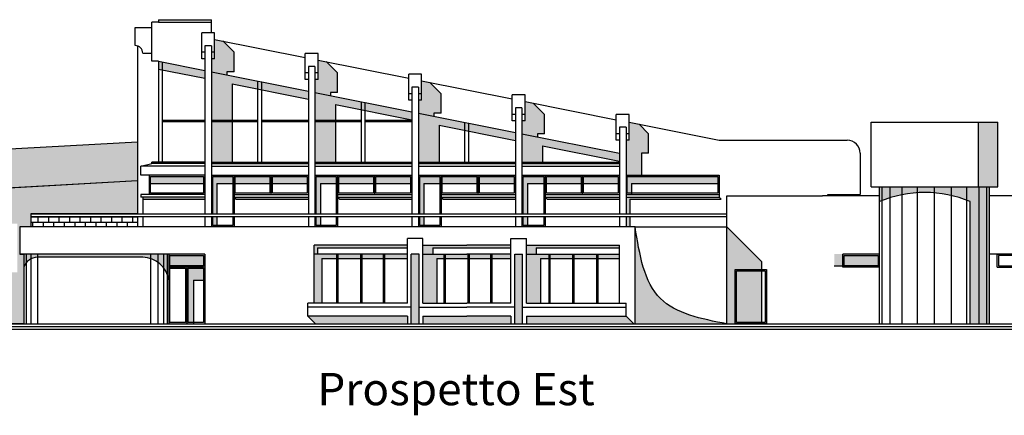
# Model space of a CAD drawing. Extents: x 664 to 825, y 268 to 380.
# Drawn here: x 733 to 771, y 305 to 320 of the extents above; entities that cross this region are included whole.
import ezdxf

# ---------------------------------------------------------------- set-up
doc = ezdxf.new("R2010")
doc.units = 0
doc.layers.get('0').update_dxf_attribs({"linetype": 'CONTINUOUS'})
doc.layers.get('DEFPOINTS').update_dxf_attribs({"color": 4, "linetype": 'CONTINUOUS'})
for name, color, linetype in [('2', 9, 'CONTINUOUS'), ('CORNICI', 9, 'CONTINUOUS'), ('OMBRE', 253, 'CONTINUOUS'), ('TESTO_E_QUOTE', 9, 'CONTINUOUS'), ('TRATTEGGI', 9, 'CONTINUOUS')]:
    doc.layers.add(name, color=color, linetype=linetype)

msp = doc.modelspace()

# ---------------------------------------------------------------- hatches: boundary and pattern name
at = {"layer": 'DEFPOINTS'}
h = msp.add_hatch(dxfattribs=at)
h.set_pattern_fill('AR-B816', color=13, scale=0.001, style=0)
h.paths.add_polyline_path([(737.192, 312.535), (733.067, 312.535), (733.067, 312.135), (737.192, 312.135)])
at = {"layer": 'OMBRE'}
h = msp.add_hatch(color=256, dxfattribs=at)
h.paths.add_polyline_path([(740.917, 318.885), (740.479, 319.323), (740.167, 319.385), (740.167, 318.635), (740.042, 318.635), (740.042, 318.135), (740.642, 318.015), (740.642, 318.135), (740.917, 318.135)])
h.paths.add_polyline_path([(744.917, 318.085), (744.479, 318.523), (744.167, 318.585), (744.167, 317.835), (744.042, 317.835), (744.042, 317.335), (744.642, 317.215), (744.642, 317.335), (744.917, 317.335)])
h.paths.add_polyline_path([(748.917, 317.285), (748.479, 317.723), (748.167, 317.785), (748.167, 317.035), (748.042, 317.035), (748.042, 316.535), (748.642, 316.415), (748.642, 316.535), (748.917, 316.535)])
h.paths.add_polyline_path([(752.917, 316.485), (752.479, 316.923), (752.167, 316.985), (752.167, 316.235), (752.042, 316.235), (752.042, 315.735), (752.642, 315.615), (752.642, 315.735), (752.917, 315.735)])
h = msp.add_hatch(color=256, dxfattribs=at)
h.paths.add_polyline_path([(738.892, 318.365), (737.992, 318.545), (737.992, 318.239), (738.892, 318.059)])
h.paths.add_polyline_path([(738.892, 318.365), (738.892, 318.059), (739.792, 317.879), (739.792, 318.185)])
h = msp.add_hatch(color=256, dxfattribs=at)
h.paths.add_polyline_path([(740.842, 317.669), (740.973, 317.643), (740.973, 317.949), (740.042, 318.135), (740.042, 314.635), (740.842, 314.635)])
h.paths.add_polyline_path([(741.929, 317.758), (740.973, 317.949), (740.973, 317.643), (741.929, 317.452)])
h.paths.add_polyline_path([(741.929, 317.758), (741.929, 317.452), (742.886, 317.261), (742.886, 317.566)])
h.paths.add_polyline_path([(742.886, 317.566), (742.886, 317.261), (743.792, 317.079), (743.792, 317.385)])
h.paths.add_polyline_path([(744.842, 316.869), (744.973, 316.843), (744.973, 317.149), (744.042, 317.335), (744.042, 314.635), (744.842, 314.635)])
h.paths.add_polyline_path([(745.929, 316.958), (744.973, 317.149), (744.973, 316.843), (745.929, 316.652)])
h.paths.add_polyline_path([(746.886, 316.766), (745.929, 316.958), (745.929, 316.652), (746.886, 316.461)])
h.paths.add_polyline_path([(746.886, 316.766), (746.886, 316.461), (747.792, 316.279), (747.792, 316.585)])
h.paths.add_polyline_path([(748.842, 316.069), (748.973, 316.043), (748.973, 316.349), (748.042, 316.535), (748.042, 314.635), (748.842, 314.635)])
h.paths.add_polyline_path([(749.929, 316.158), (748.973, 316.349), (748.973, 316.043), (749.929, 315.852)])
h.paths.add_polyline_path([(749.929, 316.158), (749.929, 315.852), (750.886, 315.661), (750.886, 315.966)])
h.paths.add_polyline_path([(750.886, 315.966), (750.886, 315.661), (751.792, 315.479), (751.792, 315.785)])
h.paths.add_polyline_path([(752.842, 315.269), (755.817, 314.674), (755.817, 314.98), (752.042, 315.735), (752.042, 314.635), (752.842, 314.635)])
for points in [[(756.942, 315.735), (756.573, 316.104), (756.192, 316.18), (756.192, 315.485), (756.067, 315.485), (756.067, 314.135), (756.667, 314.135), (756.667, 314.985), (756.942, 314.985)], [(770.442, 316.185), (769.692, 316.185), (769.692, 313.685), (770.442, 313.685)], [(755.817, 314.135), (754.911, 314.135), (754.911, 313.81), (754.961, 313.81), (754.961, 314.085), (755.767, 314.085), (755.767, 313.81), (755.817, 313.81)], [(770.117, 313.685), (765.867, 313.685), (765.867, 313.118, -0.198995), (769.367, 313.118), (769.367, 308.385), (770.117, 308.385)], [(739.792, 313.285), (737.392, 313.285), (737.392, 313.21), (739.792, 313.21)], [(743.792, 313.285), (740.917, 313.285), (740.992, 313.21), (743.792, 313.21)], [(747.792, 313.285), (744.917, 313.285), (744.992, 313.21), (747.792, 313.21)], [(751.792, 313.285), (748.917, 313.285), (748.992, 313.21), (751.792, 313.21)], [(755.817, 313.285), (752.942, 313.285), (753.017, 313.21), (755.817, 313.21)], [(759.667, 313.285), (756.067, 313.285), (756.067, 313.21), (759.742, 313.21)], [(761.317, 310.785), (759.967, 312.135), (759.967, 308.385), (761.317, 308.385)]]:
    msp.add_hatch(color=256, dxfattribs=at).paths.add_polyline_path(points)
h = msp.add_hatch(color=256, dxfattribs=at)
h.paths.add_polyline_path([(737.692, 314.085), (737.692, 313.81), (739.742, 313.81), (739.742, 314.085)], flags=16)
h.paths.add_polyline_path([(739.742, 314.085), (739.742, 313.81), (739.792, 313.81), (739.792, 314.135), (737.642, 314.135), (737.642, 313.81), (737.692, 313.81), (737.692, 314.085)])
h.paths.add_polyline_path([(740.867, 313.81), (740.867, 314.085), (740.092, 314.085), (740.092, 312.635), (740.256, 312.635), (740.256, 313.81)])
h.paths.add_polyline_path([(740.867, 314.085), (740.867, 313.81), (740.917, 313.81), (740.917, 314.135), (740.042, 314.135), (740.042, 312.635), (740.092, 312.635), (740.092, 314.085)])
h.paths.add_polyline_path([(740.256, 312.535), (740.092, 312.535), (740.092, 312.185), (740.256, 312.185)])
h.paths.add_polyline_path([(740.042, 312.135), (740.256, 312.135), (740.256, 312.185), (740.092, 312.185), (740.092, 312.535), (740.042, 312.535)])
h.paths.add_polyline_path([(740.967, 314.085), (740.967, 313.81), (741.879, 313.81), (741.879, 314.085)], flags=16)
h.paths.add_polyline_path([(741.879, 314.085), (741.879, 313.81), (741.979, 313.81), (741.979, 314.085), (742.836, 314.085), (742.836, 313.81), (742.936, 313.81), (742.936, 314.085), (743.742, 314.085), (743.742, 313.81), (743.792, 313.81), (743.792, 314.135), (740.917, 314.135), (740.917, 313.81), (740.967, 313.81), (740.967, 314.085)])
h.paths.add_polyline_path([(741.979, 314.085), (741.979, 313.81), (742.836, 313.81), (742.836, 314.085)], flags=16)
h.paths.add_polyline_path([(742.936, 314.085), (742.936, 313.81), (743.742, 313.81), (743.742, 314.085)], flags=16)
h = msp.add_hatch(color=256, dxfattribs=at)
h.paths.add_polyline_path([(744.092, 314.085), (744.092, 312.635), (744.256, 312.635), (744.256, 313.81), (744.867, 313.81), (744.867, 314.085)])
h.paths.add_polyline_path([(744.042, 314.135), (744.042, 312.635), (744.092, 312.635), (744.092, 314.085), (744.867, 314.085), (744.867, 313.81), (744.917, 313.81), (744.917, 314.135)])
h.paths.add_polyline_path([(744.092, 312.535), (744.092, 312.185), (744.256, 312.185), (744.256, 312.535)])
h.paths.add_polyline_path([(744.092, 312.535), (744.042, 312.535), (744.042, 312.135), (744.256, 312.135), (744.256, 312.185), (744.092, 312.185)])
h.paths.add_polyline_path([(745.879, 313.81), (745.879, 314.085), (744.967, 314.085), (744.967, 313.81)], flags=16)
h.paths.add_polyline_path([(745.879, 314.085), (745.879, 313.81), (745.979, 313.81), (745.979, 314.085), (746.836, 314.085), (746.836, 313.81), (746.936, 313.81), (746.936, 314.085), (747.742, 314.085), (747.742, 313.81), (747.792, 313.81), (747.792, 314.135), (744.917, 314.135), (744.917, 313.81), (744.967, 313.81), (744.967, 314.085)])
h.paths.add_polyline_path([(746.836, 313.81), (746.836, 314.085), (745.979, 314.085), (745.979, 313.81)], flags=16)
h.paths.add_polyline_path([(747.742, 314.085), (746.936, 314.085), (746.936, 313.81), (747.742, 313.81)], flags=16)
h = msp.add_hatch(color=256, dxfattribs=at)
h.paths.add_polyline_path([(748.867, 314.085), (748.092, 314.085), (748.092, 312.635), (748.256, 312.635), (748.256, 313.81), (748.867, 313.81)], flags=16)
h.paths.add_polyline_path([(748.917, 314.135), (748.042, 314.135), (748.042, 312.635), (748.092, 312.635), (748.092, 314.085), (748.867, 314.085), (748.867, 313.81), (748.917, 313.81)])
h.paths.add_polyline_path([(749.879, 314.085), (748.967, 314.085), (748.967, 313.81), (749.879, 313.81)], flags=16)
h.paths.add_polyline_path([(749.929, 314.135), (748.917, 314.135), (748.917, 313.81), (748.967, 313.81), (748.967, 314.085), (749.879, 314.085), (749.879, 313.81), (749.929, 313.81)])
h.paths.add_polyline_path([(750.836, 314.085), (749.979, 314.085), (749.979, 313.81), (750.836, 313.81)])
h.paths.add_polyline_path([(750.886, 314.135), (749.929, 314.135), (749.929, 313.81), (749.979, 313.81), (749.979, 314.085), (750.836, 314.085), (750.836, 313.81), (750.886, 313.81)])
h.paths.add_polyline_path([(751.742, 314.085), (750.936, 314.085), (750.936, 313.81), (751.742, 313.81)], flags=16)
h.paths.add_polyline_path([(751.792, 314.135), (750.886, 314.135), (750.886, 313.81), (750.936, 313.81), (750.936, 314.085), (751.742, 314.085), (751.742, 313.81), (751.792, 313.81)])
h.paths.add_polyline_path([(752.892, 314.085), (752.092, 314.085), (752.092, 312.635), (752.256, 312.635), (752.256, 313.81), (752.892, 313.81)])
h.paths.add_polyline_path([(752.942, 314.135), (752.042, 314.135), (752.042, 312.635), (752.092, 312.635), (752.092, 314.085), (752.892, 314.085), (752.892, 313.81), (752.942, 313.81)])
h.paths.add_polyline_path([(753.904, 314.085), (752.992, 314.085), (752.992, 313.81), (753.904, 313.81)], flags=16)
h.paths.add_polyline_path([(753.954, 314.135), (752.942, 314.135), (752.942, 313.81), (752.992, 313.81), (752.992, 314.085), (753.904, 314.085), (753.904, 313.81), (753.954, 313.81)])
h.paths.add_polyline_path([(754.861, 314.085), (754.004, 314.085), (754.004, 313.81), (754.861, 313.81)], flags=16)
h.paths.add_polyline_path([(754.911, 314.135), (753.954, 314.135), (753.954, 313.81), (754.004, 313.81), (754.004, 314.085), (754.861, 314.085), (754.861, 313.81), (754.911, 313.81)])
h.paths.add_polyline_path([(755.767, 314.085), (754.961, 314.085), (754.961, 313.81), (755.767, 313.81)])
h.paths.add_polyline_path([(752.256, 312.535), (752.092, 312.535), (752.092, 312.185), (752.256, 312.185)])
h.paths.add_polyline_path([(752.092, 312.535), (752.042, 312.535), (752.042, 312.135), (752.256, 312.135), (752.256, 312.185), (752.092, 312.185)])
h.paths.add_polyline_path([(748.256, 312.535), (748.092, 312.535), (748.092, 312.185), (748.256, 312.185)], flags=17)
h.paths.add_polyline_path([(748.256, 312.185), (748.092, 312.185), (748.092, 312.535), (748.042, 312.535), (748.042, 312.135), (748.256, 312.135)])
h = msp.add_hatch(color=256, dxfattribs=at)
h.paths.add_polyline_path([(759.617, 313.81), (759.617, 314.085), (756.117, 314.085), (756.117, 313.435), (756.281, 313.435), (756.281, 313.81)], flags=16)
h.paths.add_polyline_path([(756.067, 314.135), (756.067, 313.385), (756.281, 313.385), (756.281, 313.435), (756.117, 313.435), (756.117, 314.085), (759.617, 314.085), (759.617, 313.81), (759.667, 313.81), (759.667, 314.135)])
h = msp.add_hatch(color=256, dxfattribs=at)
h.paths.add_polyline_path([(756.209, 313.21), (756.067, 313.21), (756.067, 312.635), (756.209, 312.635)])
h.paths.add_polyline_path([(756.209, 312.535), (756.067, 312.535), (756.067, 312.135), (756.209, 312.135)])
h = msp.add_hatch(color=256, dxfattribs=at)
edge = h.paths.add_edge_path()
edge.add_spline(control_points=[(759.967, 308.385), (758.977, 308.582), (756.93, 308.989), (756.592, 311.063), (756.417, 312.135)], knot_values=[0, 0, 0, 0, 5.50071, 11.37688, 11.37688, 11.37688, 11.37688], degree=3, periodic=0)
edge.add_line((756.417, 312.135), (756.417, 308.385))
edge.add_line((756.417, 308.385), (759.967, 308.385))
h = msp.add_hatch(color=256, dxfattribs=at)
h.paths.add_polyline_path([(747.617, 311.435), (744.017, 311.435), (744.017, 311.085), (744.148, 311.085), (744.148, 311.321), (747.617, 311.321)])
h.paths.add_polyline_path([(744.31, 310.911), (744.917, 310.911), (744.917, 311.085), (744.017, 311.085), (744.017, 309.185), (744.31, 309.185)])
h.paths.add_polyline_path([(745.817, 311.085), (744.917, 311.085), (744.917, 310.911), (745.817, 310.911)])
h.paths.add_polyline_path([(746.717, 311.085), (745.817, 311.085), (745.817, 310.911), (746.717, 310.911)])
h.paths.add_polyline_path([(747.617, 311.085), (746.717, 311.085), (746.717, 310.911), (747.617, 310.911)])
h.paths.add_polyline_path([(747.617, 308.685), (743.767, 308.685), (744.064, 308.385), (747.617, 308.385)])
h.paths.add_polyline_path([(748.067, 311.085), (747.767, 311.085), (747.767, 308.385), (748.067, 308.385)])
h = msp.add_hatch(color=256, dxfattribs=at)
h.paths.add_polyline_path([(751.617, 311.435), (749.917, 311.435), (748.217, 311.435), (748.217, 311.085), (748.598, 311.085), (748.598, 311.321), (751.617, 311.321)])
h.paths.add_polyline_path([(748.76, 310.911), (749.067, 310.911), (749.067, 311.085), (748.217, 311.085), (748.217, 309.185), (748.76, 309.185)])
h.paths.add_polyline_path([(749.917, 311.085), (749.067, 311.085), (749.067, 310.911), (749.917, 310.911)])
h.paths.add_polyline_path([(750.767, 311.085), (749.917, 311.085), (749.917, 310.911), (750.767, 310.911)])
h.paths.add_polyline_path([(751.617, 311.085), (750.767, 311.085), (750.767, 310.911), (751.617, 310.911)])
h.paths.add_polyline_path([(751.617, 308.685), (749.917, 308.685), (748.217, 308.685), (748.514, 308.385), (751.617, 308.385)])
h.paths.add_polyline_path([(748.217, 308.685), (748.217, 308.385), (748.514, 308.385)])
h.paths.add_polyline_path([(752.067, 311.085), (751.767, 311.085), (751.767, 308.385), (752.067, 308.385)])
h = msp.add_hatch(color=256, dxfattribs=at)
h.paths.add_polyline_path([(752.598, 311.321), (755.817, 311.321), (755.817, 311.435), (752.217, 311.435), (752.217, 311.085), (752.598, 311.085)])
h.paths.add_polyline_path([(752.76, 310.911), (753.117, 310.911), (753.117, 311.085), (752.217, 311.085), (752.217, 309.185), (752.76, 309.185)])
h.paths.add_polyline_path([(754.017, 311.085), (753.117, 311.085), (753.117, 310.911), (754.017, 310.911)])
h.paths.add_polyline_path([(754.917, 311.085), (754.017, 311.085), (754.017, 310.911), (754.917, 310.911)])
h.paths.add_polyline_path([(755.817, 311.085), (754.917, 311.085), (754.917, 310.911), (755.817, 310.911)])
h.paths.add_polyline_path([(756.067, 308.685), (752.217, 308.685), (752.217, 308.385), (756.367, 308.385)])
h = msp.add_hatch(color=256, dxfattribs=at)
h.paths.add_polyline_path([(738.392, 311.085), (732.792, 311.085), (732.792, 310.96), (737.392, 310.96, -0.370857), (738.392, 310.085)])
h.paths.add_polyline_path([(739.742, 311.035), (738.442, 311.035), (738.442, 310.635), (739.742, 310.635)], flags=0)
h.paths.add_polyline_path([(739.792, 311.085), (738.392, 311.085), (738.392, 310.585), (739.792, 310.585)])
h.paths.add_polyline_path([(738.442, 311.035), (739.742, 311.035), (739.742, 310.635), (738.442, 310.635)], flags=16)
h.paths.add_polyline_path([(739.042, 310.535), (738.442, 310.535), (738.442, 308.435), (739.042, 308.435)], flags=16)
h.paths.add_polyline_path([(739.742, 310.535), (739.142, 310.535), (739.142, 308.435), (739.355, 308.435), (739.355, 310.072), (739.742, 310.072)], flags=16)
h.paths.add_polyline_path([(739.092, 310.585), (738.392, 310.585), (738.392, 308.385), (739.092, 308.385)])
h.paths.add_polyline_path([(739.142, 310.535), (739.742, 310.535), (739.742, 310.072), (739.792, 310.072), (739.792, 310.585), (739.092, 310.585), (739.092, 308.385), (739.355, 308.385), (739.355, 308.435), (739.142, 308.435)])
h = msp.add_hatch(color=256, dxfattribs=at)
h.paths.add_polyline_path([(732.884, 311.085), (732.792, 311.085), (732.792, 310.58, -0.087249), (732.884, 310.749)])
h.paths.add_polyline_path([(733.067, 310.899), (733.067, 311.085), (732.884, 311.085), (732.884, 310.749, -0.107353)])
h.paths.add_polyline_path([(733.317, 311.085), (733.067, 311.085), (733.067, 310.899, -0.117051), (733.317, 310.96)])
h = msp.add_hatch(color=256, dxfattribs=at)
h.paths.add_polyline_path([(765.817, 311.035), (764.167, 311.035), (764.167, 310.635), (765.817, 310.635)], flags=16)
h.paths.add_polyline_path([(765.867, 311.085), (764.117, 311.085), (764.117, 310.635), (764.167, 310.635), (764.167, 311.035), (765.817, 311.035), (765.817, 310.635), (765.867, 310.635)])
at = {"layer": 'TRATTEGGI'}
h = msp.add_hatch(dxfattribs=at)
h.set_pattern_fill('LEGNO1', color=28, scale=2, angle=1, style=0, pattern_type=2)
h.set_pattern_definition([(1, (0, 0), (-0.034905, 1.9996954), [0.4, -0.6, 0.2, -0.8]), (1, (1.399, 0.0744), (-0.034905, 1.9996954), [0.4, -1.6]), (1, (1.1972, 0.171), (-0.034905, 1.9996954), [0.2, -1.8]), (1, (0.0965, 0.2017), (-0.034905, 1.9996954), [0.1, -1.4, 0.1, -0.4]), (1, (0.7946, 0.314), (-0.034905, 1.9996954), [0.4, -0.6, 0.1, -0.9]), (1, (0.2938, 0.3552), (-0.034905, 1.9996954), [0.3, -1.7]), (1, (0.7929, 0.414), (-0.034905, 1.9996954), [0.6, -1.4]), (1, (0.1921, 0.4534), (-0.034905, 1.9996954), [0.4, -1.6]), (1, (0.9911, 0.5174), (-0.034905, 1.9996954), [1, -1]), (1, (0.3895, 0.6069), (-0.034905, 1.9996954), [0.2, -0.6, 0.4, -0.8]), (1, (1.7884, 0.6813), (-0.034905, 1.9996954), [0.4, -1.6]), (1, (1.3876, 0.7243), (-0.034905, 1.9996954), [0.2, -1.8]), (1, (0.9868, 0.7673), (-0.034905, 1.9996954), [0.2, -1.8]), (1, (-0.014, 0.7999), (-0.034905, 1.9996954), [0.4, -1.6]), (1, (0.985, 0.8673), (-0.034905, 1.9996954), [0.4, -1.6]), (1, (0.9833, 0.9673), (-0.034905, 1.9996954), [0.4, -0.4, 0.4, -0.8]), (1, (0.5816, 1.0603), (-0.034905, 1.9996954), [0.2, -1, 0.4, -0.4]), (1, (0.9807, 1.1173), (-0.034905, 1.9996954), [0.6, -1.4]), (1, (0.979, 1.2173), (-0.034905, 1.9996954), [0.4, -1.6]), (1, (0.1782, 1.2533), (-0.034905, 1.9996954), [0.6, -0.8, 0.2, -0.4]), (1, (0.1764, 1.3533), (-0.034905, 1.9996954), [1, -1]), (1, (1.3754, 1.4242), (-0.034905, 1.9996954), [0.2, -1.8]), (1, (0.7746, 1.4637), (-0.034905, 1.9996954), [0.4, -1.6]), (1, (0.3738, 1.5068), (-0.034905, 1.9996954), [0.2, -0.8, 0.2, -0.8]), (1, (0.173, 1.5533), (-0.034905, 1.9996954), [0.2, -0.6, 0.4, -0.8]), (1, (0.572, 1.6102), (-0.034905, 1.9996954), [0.2, -1, 0.2, -0.6]), (1, (0.971, 1.6672), (-0.034905, 1.9996954), [0.6, -1.4]), (1, (0.1694, 1.7532), (-0.034905, 1.9996954), [0.4, -1.6]), (1, (1.1684, 1.8207), (-0.034905, 1.9996954), [0.2, -1.8]), (1, (1.5675, 1.8776), (-0.034905, 1.9996954), [0.2, -1.8]), (15.03624, (1.39717, 0.1744), (1.9996954, 0.0349048), [0.206, -8.040211]), (15.03624, (1.5893, 0.62783), (1.9996954, 0.0349048), [0.206, -8.040211]), (15.03624, (1.36837, 1.82416), (1.9996954, 0.0349048), [0.206, -8.040211]), (15.03624, (0.78155, 1.0638), (1.9996954, 0.0349048), [0.206, -8.040211]), (15.03624, (1.17626, 1.37074), (1.9996954, 0.0349048), [0.206, -8.040211]), (15.03624, (1.37884, 1.22425), (1.9996954, 0.0349048), [0.206, -8.040211]), (15.03624, (0.3729, 1.55674), (1.9996954, 0.0349048), [0.206, -8.040211]), (15.03624, (1.1745, 1.4707), (1.9996954, 0.0349048), [0.206, -8.040211]), (15.03624, (1.58754, 0.7278), (1.9996954, 0.0349048), [0.412, -7.834211]), (15.03624, (1.38495, 0.8743), (1.9996954, 0.0349048), [0.412, -7.834211]), (15.03624, (1.3832, 0.9743), (1.9996954, 0.0349048), [0.412, -7.834211]), (166.963757, (0.79464, 0.3139), (-1.9996954, -0.0349048), [0.206, -0.412, 0.206, -7.422211]), (166.963757, (0.38947, 0.6069), (-1.9996954, -0.0349048), [0.206, -8.040211]), (166.96376, (0.37376, 1.50675), (-1.9996954, -0.0349048), [0.412, -7.834211]), (195.03624, (1.3989, 0.07443), (-1.9996954, -0.0349048), [0.206, -8.040211]), (346.96376, (1.79885, 0.0814), (1.9996954, 0.0349048), [0.206, -8.040211]), (346.96376, (1.18673, 0.77083), (1.9996954, 0.0349048), [0.206, -8.040211]), (346.96376, (1.58056, 1.12776), (1.9996954, 0.0349048), [0.206, -8.040211]), (346.96376, (0.77806, 1.26377), (1.9996954, 0.0349048), [0.206, -8.040211]), (346.96376, (0.57373, 1.51024), (1.9996954, 0.0349048), [0.206, -8.040211]), (346.96376, (0.77195, 1.6137), (1.9996954, 0.0349048), [0.206, -8.040211]), (346.96376, (0.77806, 1.26377), (1.9996954, 0.0349048), [0.206, -8.040211]), (346.96376, (1.37274, 1.5742), (1.9996954, 0.0349048), [0.824, -7.422211]), (346.963757, (0.1965, 0.20346), (1.9996954, 0.0349048), [0.824, -7.422211]), (346.963757, (0.39383, 0.35693), (1.9996954, 0.0349048), [0.824, -7.422211]), (346.963757, (0.59206, 0.4604), (1.9996954, 0.0349048), [0.206, -0.412, 0.412, -7.216211]), (346.963757, (0.58944, 0.6104), (1.9996954, 0.0349048), [0.412, -0.412, 0.412, -7.010211]), (346.963757, (0.386, 0.80686), (1.9996954, 0.0349048), [0.824, -7.422211]), (346.963757, (0.1834, 0.95335), (1.9996954, 0.0349048), [0.824, -7.422211]), (346.963757, (0.18164, 1.05333), (1.9996954, 0.0349048), [0.824, -7.422211]), (346.96376, (1.57096, 1.67767), (1.9996954, 0.0349048), [0.206, -8.040211]), (346.96377, (1.76744, 1.88113), (1.99969538, 0.0349052), [0.412, -7.834211]), (346.96377, (0.56937, 1.7602), (1.99969538, 0.0349052), [0.412, -7.834211]), (346.96376, (0.39994, 0.007), (1.9996954, 0.03490485), [0.824, -7.422211]), (346.96376, (1.5753, 1.4277), (1.9996954, 0.03490485), [0.618, -7.628211]), (346.96376, (1.7779, 1.2812), (1.9996954, 0.03490485), [1.236, -7.010211])])
h.paths.add_polyline_path([(737.192, 313.927), (737.192, 315.43), (707.817, 313.785), (707.817, 312.283)])
h = msp.add_hatch(dxfattribs=at)
h.set_pattern_fill('AR-B816', color=13, scale=0.001, style=0)
h.paths.add_polyline_path([(707.817, 312.283), (737.192, 313.927), (737.192, 312.635), (733.067, 312.635), (733.067, 312.135), (732.642, 312.135), (732.642, 311.085), (732.792, 311.085), (732.792, 308.385), (730.817, 308.385), (730.817, 308.285), (707.817, 308.285)])
h.paths.add_polyline_path([(708.067, 310.385), (708.067, 311.294), (732.542, 312.264), (732.542, 310.385)], flags=16)

# ---------------------------------------------------------------- linework, layer by layer
for p, q in [((707.817, 313.785), (737.192, 315.43)), ((707.817, 312.283), (737.192, 313.927)), ((702.574, 308.185), (812.825, 308.185))]:
    msp.add_line(p, q)
at = {"layer": '2'}
for p, q in [((737.742, 318.545), (737.742, 320.045)), ((737.992, 320.045), (737.742, 320.045)), ((737.992, 320.145), (737.992, 320.045)), ((737.992, 320.145), (740.042, 320.145)), ((737.992, 320.045), (740.042, 320.045)), ((740.042, 319.64), (740.042, 320.145)), ((737.092, 319.145), (737.092, 319.845)), ((737.092, 319.845), (737.742, 319.845)), ((740.167, 319.635), (739.667, 319.635)), ((739.667, 318.635), (739.667, 319.635)), ((740.167, 318.635), (740.167, 319.635)), ((740.167, 319.385), (743.667, 318.685)), ((737.192, 319.128), (737.192, 312.635)), ((739.792, 319.135), (739.792, 312.635)), ((740.042, 319.135), (739.792, 319.135)), ((740.042, 319.135), (740.042, 312.635)), ((737.392, 318.845), (737.742, 318.845)), ((737.992, 318.545), (737.742, 318.545)), ((737.992, 318.545), (739.792, 318.185)), ((737.992, 318.545), (737.992, 314.635)), ((738.142, 318.515), (738.142, 314.635)), ((739.792, 318.885), (739.667, 318.885)), ((739.792, 318.635), (739.667, 318.635)), ((740.167, 318.885), (740.042, 318.885)), ((740.167, 318.635), (740.042, 318.635)), ((744.167, 318.835), (743.667, 318.835)), ((743.667, 317.835), (743.667, 318.835)), ((744.167, 317.835), (744.167, 318.835)), ((744.167, 318.585), (747.667, 317.885)), ((740.042, 318.135), (743.792, 317.385)), ((743.792, 318.335), (743.792, 312.635)), ((744.042, 318.335), (743.792, 318.335)), ((744.042, 318.335), (744.042, 312.635)), ((741.842, 314.635), (741.842, 317.775)), ((743.792, 318.085), (743.667, 318.085)), ((743.792, 317.835), (743.667, 317.835)), ((744.167, 318.085), (744.042, 318.085)), ((744.167, 317.835), (744.042, 317.835)), ((748.167, 318.035), (747.667, 318.035)), ((747.667, 317.035), (747.667, 318.035)), ((748.167, 317.035), (748.167, 318.035)), ((748.167, 317.785), (751.667, 317.085)), ((741.992, 314.635), (741.992, 317.745)), ((747.792, 317.535), (747.792, 312.635)), ((748.042, 317.535), (747.792, 317.535)), ((748.042, 317.535), (748.042, 312.635)), ((744.042, 317.335), (747.792, 316.585)), ((747.792, 317.285), (747.667, 317.285)), ((747.792, 317.035), (747.667, 317.035)), ((748.167, 317.285), (748.042, 317.285)), ((748.167, 317.035), (748.042, 317.035)), ((752.167, 317.235), (751.667, 317.235)), ((751.667, 316.235), (751.667, 317.235)), ((752.167, 316.235), (752.167, 317.235)), ((745.842, 314.635), (745.842, 316.975)), ((745.992, 314.635), (745.992, 316.945)), ((751.792, 316.735), (751.792, 312.635)), ((752.042, 316.735), (751.792, 316.735)), ((752.042, 316.735), (752.042, 312.635)), ((752.167, 316.985), (755.692, 316.28)), ((748.042, 316.535), (751.792, 315.785)), ((751.792, 316.485), (751.667, 316.485)), ((751.792, 316.235), (751.667, 316.235)), ((752.167, 316.485), (752.042, 316.485)), ((752.167, 316.235), (752.042, 316.235)), ((756.192, 316.485), (755.692, 316.485)), ((755.692, 315.485), (755.692, 316.485)), ((756.192, 315.485), (756.192, 316.485)), ((749.842, 314.635), (749.842, 316.175)), ((749.992, 314.635), (749.992, 316.145)), ((755.817, 315.985), (755.817, 312.635)), ((756.067, 315.985), (755.817, 315.985)), ((756.067, 315.985), (756.067, 312.635)), ((756.192, 316.18), (759.667, 315.485)), ((765.542, 316.185), (770.442, 316.185)), ((765.542, 313.685), (765.542, 316.185)), ((765.542, 316.185), (770.442, 316.185)), ((770.442, 313.685), (770.442, 316.185)), ((770.442, 313.685), (770.442, 316.185)), ((752.042, 315.735), (755.817, 314.98)), ((755.817, 315.735), (755.692, 315.735)), ((755.817, 315.485), (755.692, 315.485)), ((756.192, 315.735), (756.067, 315.735)), ((756.192, 315.485), (756.067, 315.485)), ((759.667, 315.485), (764.617, 315.485)), ((765.117, 314.985), (765.117, 313.385)), ((737.317, 314.485), (737.742, 314.585)), ((737.317, 314.135), (737.317, 314.485)), ((739.792, 314.485), (737.317, 314.485)), ((739.792, 314.635), (737.742, 314.635)), ((737.742, 314.585), (737.742, 314.635)), ((739.792, 314.585), (737.742, 314.585)), ((740.042, 314.635), (743.792, 314.635)), ((740.042, 314.585), (743.792, 314.585)), ((740.042, 314.485), (743.792, 314.485)), ((744.042, 314.635), (747.792, 314.635)), ((744.042, 314.585), (747.792, 314.585)), ((744.042, 314.485), (747.792, 314.485)), ((748.042, 314.635), (751.792, 314.635)), ((748.042, 314.585), (751.792, 314.585)), ((748.042, 314.485), (751.792, 314.485)), ((752.042, 314.635), (755.817, 314.635)), ((752.042, 314.585), (755.817, 314.585)), ((752.042, 314.485), (755.817, 314.485)), ((739.792, 314.135), (737.317, 314.135)), ((737.642, 314.135), (737.642, 313.385)), ((740.042, 314.135), (743.792, 314.135)), ((740.917, 314.135), (740.917, 312.635)), ((742.354, 313.385), (742.354, 314.135)), ((744.042, 314.135), (747.792, 314.135)), ((744.917, 314.135), (744.917, 312.635)), ((746.354, 313.385), (746.354, 314.135)), ((748.042, 314.135), (751.792, 314.135)), ((748.917, 314.135), (748.917, 312.635)), ((750.354, 313.385), (750.354, 314.135)), ((752.042, 314.135), (755.817, 314.135)), ((752.942, 314.135), (752.942, 312.635)), ((754.379, 313.385), (754.379, 314.135)), ((756.067, 314.135), (759.667, 314.135)), ((759.667, 314.135), (759.667, 313.285)), ((765.542, 313.685), (770.442, 313.685)), ((765.542, 313.685), (770.442, 313.685)), ((765.867, 308.385), (765.867, 313.685)), ((770.117, 308.385), (770.117, 313.685)), ((770.117, 308.385), (770.117, 313.685)), ((739.792, 313.385), (737.317, 313.385)), ((737.317, 313.385), (737.317, 313.285)), ((739.792, 313.285), (737.317, 313.285)), ((737.392, 313.285), (737.392, 312.635)), ((740.917, 313.385), (743.792, 313.385)), ((740.917, 313.285), (743.792, 313.285)), ((744.917, 313.385), (747.792, 313.385)), ((744.917, 313.285), (747.792, 313.285)), ((748.917, 313.385), (751.792, 313.385)), ((748.917, 313.285), (751.792, 313.285)), ((752.942, 313.385), (755.817, 313.385)), ((752.942, 313.285), (755.817, 313.285)), ((756.067, 313.385), (759.667, 313.385)), ((756.067, 313.285), (759.667, 313.285)), ((759.967, 308.385), (759.967, 313.335)), ((759.967, 313.335), (763.667, 313.335)), ((765.867, 313.335), (763.667, 313.335)), ((763.867, 313.335), (763.867, 313.385)), ((763.867, 313.385), (765.117, 313.385)), ((771.267, 313.335), (770.117, 313.335)), ((733.067, 312.635), (759.967, 312.635)), ((733.067, 312.635), (733.067, 312.135)), ((733.067, 312.535), (759.967, 312.535)), ((737.192, 312.535), (737.192, 312.135)), ((737.392, 312.535), (737.392, 312.135)), ((739.792, 312.535), (739.792, 312.135)), ((740.042, 312.535), (740.042, 312.135)), ((740.917, 312.535), (740.917, 312.135)), ((743.792, 312.535), (743.792, 312.135)), ((743.792, 312.535), (743.792, 312.135)), ((744.042, 312.535), (744.042, 312.135)), ((744.917, 312.535), (744.917, 312.135)), ((747.792, 312.535), (747.792, 312.135)), ((748.042, 312.535), (748.042, 312.135)), ((748.917, 312.535), (748.917, 312.135)), ((751.792, 312.535), (751.792, 312.135)), ((752.042, 312.535), (752.042, 312.135)), ((752.942, 312.535), (752.942, 312.135)), ((755.817, 312.535), (755.817, 312.135)), ((756.067, 312.535), (756.067, 312.135)), ((759.967, 312.535), (759.967, 312.635)), ((756.417, 312.135), (732.642, 312.135)), ((732.642, 312.135), (732.642, 311.085)), ((732.817, 312.135), (732.817, 312.135)), ((756.417, 308.385), (756.417, 312.135)), ((756.417, 312.135), (759.967, 312.135)), ((747.617, 309.185), (747.617, 311.685)), ((748.217, 311.685), (747.617, 311.685)), ((748.217, 309.185), (748.217, 311.685)), ((748.217, 309.185), (748.217, 311.685)), ((751.617, 311.685), (752.217, 311.685)), ((751.617, 309.185), (751.617, 311.685)), ((751.617, 309.185), (751.617, 311.685)), ((752.217, 309.185), (752.217, 311.685)), ((744.017, 311.085), (744.017, 311.435)), ((747.617, 311.435), (744.017, 311.435)), ((748.217, 311.435), (749.917, 311.435)), ((751.617, 311.435), (749.917, 311.435)), ((752.217, 311.435), (755.817, 311.435)), ((755.817, 311.085), (755.817, 311.435)), ((739.792, 311.085), (732.642, 311.085)), ((732.792, 311.085), (732.792, 308.385)), ((738.392, 311.085), (738.392, 308.385)), ((739.792, 311.085), (739.792, 308.385)), ((744.017, 309.185), (744.017, 311.085)), ((747.617, 311.085), (744.017, 311.085)), ((748.067, 311.085), (747.767, 311.085)), ((747.767, 308.385), (747.767, 311.085)), ((748.067, 308.385), (748.067, 311.085)), ((748.217, 311.085), (749.917, 311.085)), ((751.617, 311.085), (749.917, 311.085)), ((751.767, 311.085), (752.067, 311.085)), ((751.767, 308.385), (751.767, 311.085)), ((752.067, 308.385), (752.067, 311.085)), ((752.217, 311.085), (755.817, 311.085)), ((755.817, 309.185), (755.817, 311.085)), ((764.442, 310.585), (764.442, 311.085)), ((765.867, 311.085), (764.442, 311.085)), ((772.317, 311.085), (770.117, 311.085)), ((770.413, 311.085), (771.838, 311.085)), ((770.413, 310.585), (770.413, 311.085)), ((739.792, 310.585), (738.392, 310.585)), ((739.092, 310.585), (739.092, 308.385)), ((765.867, 310.585), (764.442, 310.585)), ((770.413, 310.585), (771.838, 310.585)), ((743.767, 308.685), (743.767, 309.185)), ((747.617, 309.185), (743.767, 309.185)), ((747.767, 309.035), (743.767, 309.035)), ((748.067, 309.035), (749.917, 309.035)), ((748.217, 309.185), (749.917, 309.185)), ((751.617, 309.185), (749.917, 309.185)), ((751.767, 309.035), (749.917, 309.035)), ((752.067, 309.035), (756.067, 309.035)), ((752.217, 309.185), (756.067, 309.185)), ((756.067, 308.685), (756.067, 309.185)), ((747.617, 308.685), (743.767, 308.685)), ((747.617, 308.685), (747.617, 308.385)), ((748.217, 308.685), (748.217, 308.385)), ((748.217, 308.685), (749.917, 308.685)), ((751.617, 308.685), (749.917, 308.685)), ((751.617, 308.685), (751.617, 308.385)), ((752.217, 308.685), (752.217, 308.385)), ((752.217, 308.685), (756.067, 308.685)), ((707.567, 308.285), (812.825, 308.285)), ((730.817, 308.385), (785.688, 308.385))]:
    msp.add_line(p, q, dxfattribs=at)
msp.add_lwpolyline([(760.292, 310.485), (761.492, 310.485), (761.492, 308.385), (760.292, 308.385)], close=True, dxfattribs=at)
for centre, radius in [((737.092, 318.845), 0.3), ((764.617, 314.985), 0.5)]:
    msp.add_arc(centre, radius, 360, 90, dxfattribs=at)
at = {"layer": 'CORNICI'}
for p, q in [((738.142, 316.265), (739.792, 316.265)), ((740.042, 316.265), (741.842, 316.265)), ((741.992, 316.265), (743.792, 316.265)), ((744.042, 316.265), (745.842, 316.265)), ((745.992, 316.265), (747.792, 316.265)), ((738.142, 316.215), (739.792, 316.215)), ((740.042, 316.215), (741.842, 316.215)), ((741.992, 316.215), (743.792, 316.215)), ((744.042, 316.215), (745.842, 316.215)), ((745.992, 316.215), (747.792, 316.215)), ((765.971, 308.385), (765.971, 313.685)), ((766.273, 308.385), (766.273, 313.685)), ((766.743, 308.385), (766.743, 313.685)), ((767.335, 308.385), (767.335, 313.685)), ((767.992, 308.385), (767.992, 313.685)), ((768.648, 308.385), (768.648, 313.685)), ((769.241, 308.385), (769.241, 313.685)), ((769.711, 308.385), (769.711, 313.685)), ((770.013, 308.385), (770.013, 313.685)), ((732.884, 311.085), (732.884, 308.385)), ((733.067, 311.085), (733.067, 308.385)), ((733.317, 311.085), (733.317, 308.385)), ((737.701, 308.385), (737.701, 311.085)), ((737.98, 308.385), (737.98, 311.085)), ((738.201, 308.385), (738.201, 311.085)), ((738.343, 308.385), (738.343, 311.085))]:
    msp.add_line(p, q, dxfattribs=at)
at = {"layer": 'CORNICI', "ltscale": 0.01}
for p, q in [((744.892, 309.185), (744.892, 311.085)), ((744.942, 309.185), (744.942, 311.085)), ((745.817, 309.185), (745.817, 311.085)), ((745.867, 309.185), (745.867, 311.085)), ((746.692, 309.185), (746.692, 311.085)), ((746.742, 309.185), (746.742, 311.085)), ((749.043, 309.185), (749.043, 311.085)), ((749.093, 309.185), (749.093, 311.085)), ((749.968, 309.185), (749.968, 311.085)), ((750.018, 309.185), (750.018, 311.085)), ((750.843, 309.185), (750.843, 311.085)), ((750.893, 309.185), (750.893, 311.085)), ((753.092, 309.185), (753.092, 311.085)), ((753.142, 309.185), (753.142, 311.085)), ((754.017, 309.185), (754.017, 311.085)), ((754.067, 309.185), (754.067, 311.085)), ((754.942, 309.185), (754.942, 311.085)), ((754.992, 309.185), (754.992, 311.085))]:
    msp.add_line(p, q, dxfattribs=at)
at = {"layer": 'CORNICI'}
for points in [[(737.692, 314.085), (739.742, 314.085), (739.742, 313.435), (737.692, 313.435)], [(740.967, 314.085), (742.304, 314.085), (742.304, 313.435), (740.967, 313.435)], [(742.404, 314.085), (743.742, 314.085), (743.742, 313.435), (742.404, 313.435)], [(744.967, 314.085), (746.304, 314.085), (746.304, 313.435), (744.967, 313.435)], [(746.404, 314.085), (747.742, 314.085), (747.742, 313.435), (746.404, 313.435)], [(748.967, 314.085), (750.304, 314.085), (750.304, 313.435), (748.967, 313.435)], [(750.404, 314.085), (751.742, 314.085), (751.742, 313.435), (750.404, 313.435)], [(752.992, 314.085), (754.329, 314.085), (754.329, 313.435), (752.992, 313.435)], [(754.429, 314.085), (755.767, 314.085), (755.767, 313.435), (754.429, 313.435)], [(756.117, 314.085), (759.617, 314.085), (759.617, 313.435), (756.117, 313.435)], [(738.442, 311.035), (739.742, 311.035), (739.742, 310.635), (738.442, 310.635)], [(764.492, 311.035), (765.817, 311.035), (765.817, 310.635), (764.492, 310.635)], [(771.788, 311.035), (770.463, 311.035), (770.463, 310.635), (771.788, 310.635)], [(738.442, 310.535), (739.042, 310.535), (739.042, 308.435), (738.442, 308.435)], [(739.142, 310.535), (739.742, 310.535), (739.742, 308.435), (739.142, 308.435)], [(760.342, 310.435), (761.442, 310.435), (761.442, 308.435), (760.342, 308.435)]]:
    msp.add_lwpolyline(points, close=True, dxfattribs=at)
for points in [[(740.092, 312.635), (740.092, 314.085), (740.867, 314.085), (740.867, 312.635)], [(744.092, 312.635), (744.092, 314.085), (744.867, 314.085), (744.867, 312.635)], [(748.092, 312.635), (748.092, 314.085), (748.867, 314.085), (748.867, 312.635)], [(752.092, 312.635), (752.092, 314.085), (752.892, 314.085), (752.892, 312.635)], [(740.867, 312.535), (740.867, 312.185), (740.092, 312.185), (740.092, 312.535)], [(744.867, 312.535), (744.867, 312.185), (744.092, 312.185), (744.092, 312.535)], [(748.867, 312.535), (748.867, 312.185), (748.092, 312.185), (748.092, 312.535)], [(752.892, 312.535), (752.892, 312.185), (752.092, 312.185), (752.092, 312.535)]]:
    msp.add_lwpolyline(points, dxfattribs=at)
at = {"layer": 'DEFPOINTS'}
for p, q in [((740.479, 319.323), (740.917, 318.885)), ((740.917, 318.135), (740.917, 318.885)), ((744.479, 318.523), (744.917, 318.085)), ((737.992, 318.239), (739.792, 317.879)), ((740.642, 318.135), (740.642, 318.015)), ((740.917, 318.135), (740.642, 318.135)), ((744.917, 317.335), (744.917, 318.085)), ((740.842, 317.669), (743.792, 317.079)), ((740.842, 317.669), (740.842, 314.635)), ((748.479, 317.723), (748.917, 317.285)), ((744.642, 317.335), (744.642, 317.215)), ((744.917, 317.335), (744.642, 317.335)), ((748.917, 316.535), (748.917, 317.285)), ((744.842, 316.869), (747.792, 316.279)), ((744.842, 316.869), (744.842, 314.635)), ((752.479, 316.923), (752.917, 316.485)), ((748.642, 316.535), (748.642, 316.415)), ((748.917, 316.535), (748.642, 316.535)), ((752.917, 315.735), (752.917, 316.485)), ((748.842, 316.069), (751.792, 315.479)), ((748.842, 316.069), (748.842, 314.635)), ((756.573, 316.104), (756.942, 315.735)), ((769.692, 313.685), (769.692, 316.185)), ((752.642, 315.735), (752.642, 315.615)), ((752.917, 315.735), (752.642, 315.735)), ((756.942, 314.985), (756.942, 315.735)), ((752.842, 315.269), (755.817, 314.674)), ((752.842, 315.269), (752.842, 314.635)), ((756.667, 314.985), (756.667, 314.135)), ((756.942, 314.985), (756.667, 314.985)), ((737.642, 313.81), (739.792, 313.81)), ((740.256, 313.81), (743.792, 313.81)), ((740.256, 313.81), (740.256, 312.635)), ((744.256, 313.81), (747.792, 313.81)), ((744.256, 313.81), (744.256, 312.635)), ((748.256, 313.81), (751.792, 313.81)), ((748.256, 313.81), (748.256, 312.635)), ((752.256, 313.81), (755.817, 313.81)), ((752.256, 313.81), (752.256, 312.635)), ((756.281, 313.81), (759.667, 313.81)), ((756.281, 313.81), (756.281, 313.385)), ((737.392, 313.21), (739.792, 313.21)), ((740.917, 313.285), (740.992, 313.21)), ((740.992, 313.21), (743.792, 313.21)), ((744.917, 313.285), (744.992, 313.21)), ((744.992, 313.21), (747.792, 313.21)), ((748.917, 313.285), (748.992, 313.21)), ((748.992, 313.21), (751.792, 313.21)), ((752.942, 313.285), (753.017, 313.21)), ((753.017, 313.21), (755.817, 313.21)), ((756.209, 313.21), (759.742, 313.21)), ((756.209, 313.21), (756.209, 312.635)), ((759.667, 313.285), (759.742, 313.21)), ((769.367, 308.385), (769.367, 313.118)), ((740.256, 312.535), (740.256, 312.135)), ((744.256, 312.535), (744.256, 312.135)), ((748.256, 312.535), (748.256, 312.135)), ((752.256, 312.535), (752.256, 312.135)), ((756.209, 312.535), (756.209, 312.135)), ((759.967, 312.135), (761.317, 310.785)), ((744.148, 311.321), (744.148, 311.085)), ((744.148, 311.321), (747.617, 311.321)), ((748.598, 311.321), (748.598, 311.085)), ((748.598, 311.321), (751.617, 311.321)), ((752.598, 311.321), (752.598, 311.085)), ((752.598, 311.321), (755.817, 311.321)), ((737.392, 310.96), (733.317, 310.96)), ((744.31, 310.911), (744.31, 309.185)), ((744.31, 310.911), (747.617, 310.911)), ((748.76, 310.911), (748.76, 309.185)), ((748.76, 310.911), (751.617, 310.911)), ((752.76, 310.911), (752.76, 309.185)), ((752.76, 310.911), (755.817, 310.911)), ((761.317, 308.385), (761.317, 310.785)), ((764.117, 310.635), (765.867, 310.635)), ((739.355, 310.072), (739.355, 308.385)), ((739.355, 310.072), (739.792, 310.072)), ((744.064, 308.385), (743.767, 308.685)), ((756.067, 308.685), (756.367, 308.385))]:
    msp.add_line(p, q, dxfattribs=at)
at = {"layer": 'DEFPOINTS', "color": 13}
msp.add_lwpolyline([(707.817, 312.283), (737.192, 313.927), (737.192, 312.635), (733.067, 312.635), (733.067, 312.135), (732.642, 312.135), (732.642, 311.085), (732.792, 311.085), (732.792, 308.385), (730.817, 308.385), (730.817, 308.285), (707.817, 308.285)], close=True, dxfattribs=at)
at = {"layer": 'DEFPOINTS'}
for centre, radius, start, end in [((767.617, 308.895), 4.571, 67.4909, 112.5091), ((733.32, 310.403), 0.557, 90.342, 161.5015), ((737.383, 309.941), 1.019, 8.1188, 89.5094)]:
    msp.add_arc(centre, radius, start, end, dxfattribs=at)
msp.add_spline([(759.967, 308.385), (757.397, 309.365), (756.417, 312.135)], degree=3, dxfattribs=at)

# ---------------------------------------------------------------- texts
at = {"layer": 'TESTO_E_QUOTE', "insert": (744.138, 306.494), "char_height": 1.25, "width": 12.36632, "attachment_point": 1}
msp.add_mtext('{\\fStylus BT|b0|i0|c0|p34;Prospetto Est}', dxfattribs=at)

doc.saveas('drawing.dxf')
